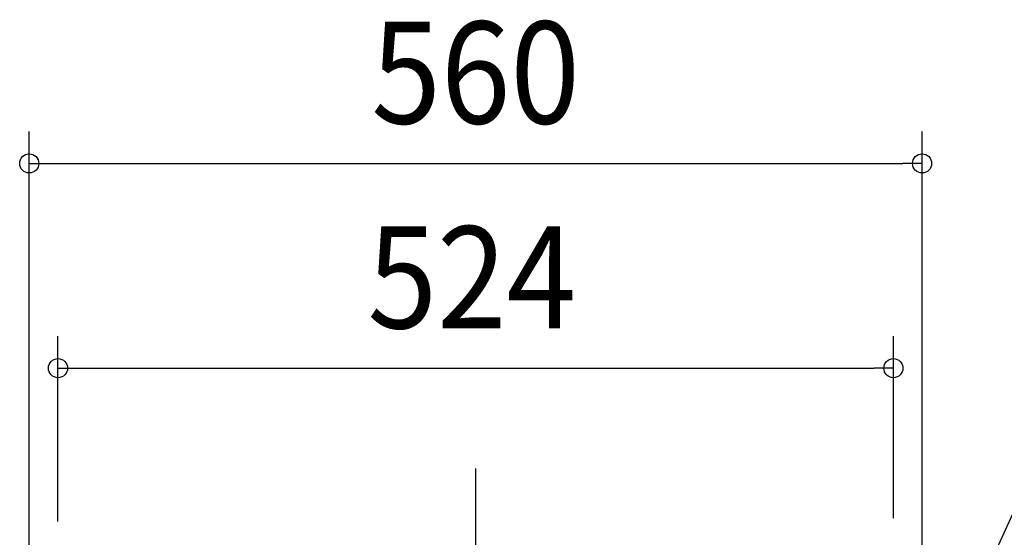
# Model space of a CAD drawing. Extents: x -967 to 1104, y -961 to 734.
# Drawn here: x -286 to 332, y 107 to 431 of the extents above; entities that cross this region are included whole.
import ezdxf
from ezdxf.enums import TextEntityAlignment as Align

# ---------------------------------------------------------------- set-up
doc = ezdxf.new("R2010")
doc.units = 0
doc.header["$LTSCALE"] = 20
doc.header["$PDMODE"] = 3
doc.header["$PDSIZE"] = -2
doc.linetypes.add('DASHDOT', pattern=[5.5, 4, -0.6, 0.3, -0.6])
doc.layers.get('DEFPOINTS').update_dxf_attribs({"linetype": 'CONTINUOUS'})
for name, color, linetype in [('BASIS', 6, 'DASHDOT'), ('NOTE', 4, 'CONTINUOUS'), ('SIZE', 30, 'CONTINUOUS')]:
    doc.layers.add(name, color=color, linetype=linetype)
doc.styles.get("Standard").update_dxf_attribs({"font": 'SIMPLEX.shx', "width": 0.9, "height": 64, "bigfont": 'BIGFONT.shx'})

msp = doc.modelspace()

# ---------------------------------------------------------------- linework, layer by layer
at = {"layer": 'BASIS', "color": 6, "linetype": 'DASHDOT'}
msp.add_line((0, -689.72), (0, 149.75), dxfattribs=at)
at = {"layer": 'DEFPOINTS', "color": 30, "linetype": 'CONTINUOUS'}
for p in [(280, 341.19), (262, 212.78)]:
    msp.add_point(p, dxfattribs=at)
at = {"layer": 'NOTE', "color": 4, "linetype": 'CONTINUOUS'}
msp.add_line((283.43, 3.87), (429.17, 324.61), dxfattribs=at)
at = {"layer": 'SIZE', "color": 30, "linetype": 'CONTINUOUS'}
for p, q in [((-280, 38.26), (-280, 361.19)), ((280, 38.26), (280, 361.19)), ((-280, 341.19), (-268, 341.19)), ((-268, 341.19), (268, 341.19)), ((280, 341.19), (268, 341.19)), ((-261.98, 116.58), (-261.98, 232.78)), ((262, 118.77), (262, 232.78)), ((-261.98, 212.78), (-249.98, 212.78)), ((-249.98, 212.78), (250, 212.78)), ((262, 212.78), (250, 212.78))]:
    msp.add_line(p, q, dxfattribs=at)
for centre in [(-280, 341.19), (280, 341.19), (-261.98, 212.78), (262, 212.78)]:
    msp.add_circle(centre, 6, dxfattribs=at)

# ---------------------------------------------------------------- texts
at = {"layer": 'SIZE', "color": 30, "linetype": 'CONTINUOUS', "width": 0.9}
for s, p in [('560', (0, 366.19)), ('524', (-2.44, 237.78))]:
    msp.add_text(s, height=64, dxfattribs=at).set_placement(p, align=Align.CENTER)

doc.saveas('drawing.dxf')
